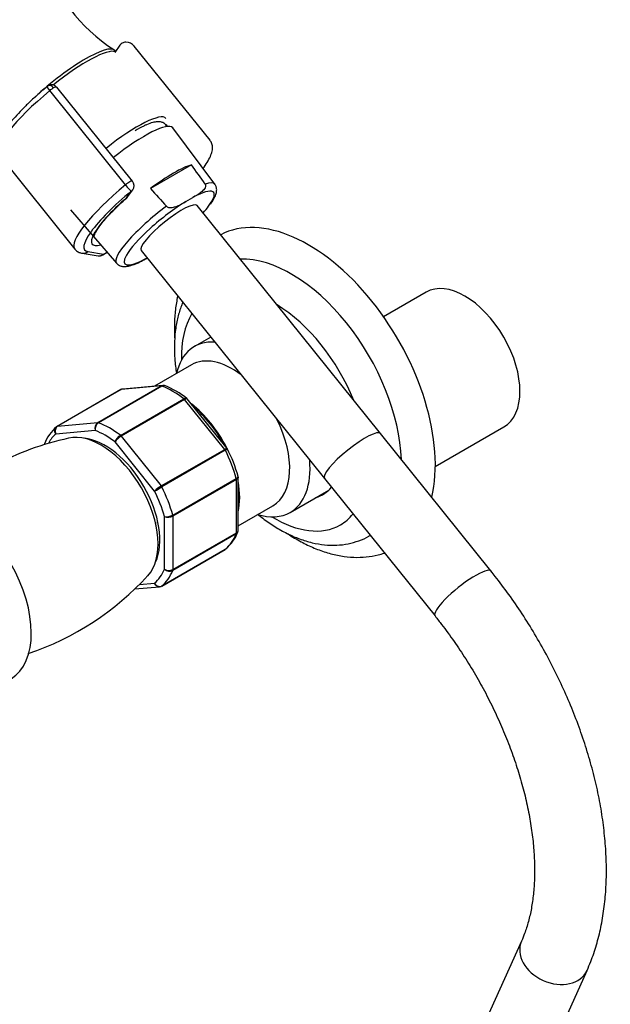
# Paper-space layout 'Layout1' of a CAD drawing. Units: millimetres. Extents: x 0 to 1084, y 0 to 1380.
# Drawn here: x 271 to 369, y 99 to 264 of the extents above; entities that cross this region are included whole.
import ezdxf
from ezdxf import colors
from ezdxf.entities.mleader import LeaderData, LeaderLine
from ezdxf.math import Vec2, Vec3

# ---------------------------------------------------------------- set-up
doc = ezdxf.new("R2010")
doc.units = ezdxf.units.MM
doc.layers.add('DV7_Défaut', color=7, linetype='Continuous')
doc.layers.add('Défaut', color=7, linetype='Continuous')

# ---------------------------------------------------------------- blocks, each defined once
blk = doc.blocks.new('_DOT')
at = {"color": 0}
blk.add_line((0, 0), (-1, 0), dxfattribs=at)
at = {"color": 0, "const_width": 0.333}
blk.add_lwpolyline([(-0.1665, 0, 1), (0.1665, 0, 1)], format="xyb", close=True, dxfattribs=at)
blk = doc.blocks.new('SE6')
at = {"layer": 'DV7_Défaut', "color": 7, "linetype": 'Continuous'}
for p, q in [((286.72, 258.26), (286.59, 258.42)), ((287.46, 259.31), (286.6, 258.09)), ((302.51, 243.41), (289.85, 259.15)), ((289.54, 236.58), (276.94, 252.27)), ((288.38, 235.97), (275.72, 251.71)), ((295.15, 246.07), (295.43, 245.73)), ((303.32, 236.06), (296.27, 245.49)), ((267.24, 240.98), (279.9, 225.24)), ((299.43, 239.31), (292.55, 235.34)), ((288.55, 233.79), (289.34, 234.91)), ((288.8, 234.01), (289.59, 235.14)), ((298.48, 233.19), (299.62, 233.84)), ((330.99, 194.41), (300.37, 232.5)), ((279.21, 231.77), (286.9, 222.86)), ((281.16, 224.54), (283.8, 224.12)), ((282.09, 224.81), (284.72, 224.39)), ((284.59, 224.26), (285.32, 224.69)), ((284.72, 224.39), (285.3, 224.72)), ((291.02, 224.98), (321.63, 186.89)), ((291.77, 223.63), (291.99, 223.76)), ((338.6, 218.02), (331.51, 213.93)), ((302.64, 210.52), (299.91, 208.94)), ((299.41, 205.88), (293.23, 202.32)), ((294.62, 202.44), (287.92, 201.84)), ((287.58, 201.74), (276.97, 195.61)), ((287.65, 201.76), (277.05, 195.64)), ((283.75, 196.23), (294.36, 202.36)), ((294.48, 202.34), (283.87, 196.21)), ((294.36, 202.36), (287.65, 201.76)), ((287.53, 194.1), (298.14, 200.23)), ((298.26, 200.11), (287.65, 193.98)), ((304.97, 191.76), (298.26, 200.11)), ((305.37, 191.91), (298.71, 200.2)), ((277.05, 195.64), (283.75, 196.23)), ((283.34, 194.91), (276.75, 194.32)), ((349.45, 171.44), (330.99, 194.41)), ((340.15, 188.89), (351.6, 195.5)), ((293.24, 184.8), (286.65, 193)), ((287.65, 193.98), (294.36, 185.64)), ((294.36, 185.64), (304.97, 191.76)), ((305.06, 191.61), (294.46, 185.49)), ((296.29, 180.77), (306.89, 186.9)), ((306.92, 186.74), (296.31, 180.61)), ((306.92, 177.79), (306.92, 186.74)), ((307.21, 178.22), (307.21, 187.12)), ((321.63, 186.89), (340.1, 163.92)), ((315.91, 181.23), (322.38, 184.97)), ((307.21, 178.98), (313.01, 182.33)), ((294.9, 171.75), (294.9, 180.54)), ((296.31, 180.61), (296.31, 171.67)), ((296.31, 171.67), (306.92, 177.79)), ((306.89, 177.66), (296.29, 171.54)), ((294.43, 168.92), (305.04, 175.04)), ((294.46, 168.94), (305.06, 175.06)), ((289.94, 168.44), (294.09, 168.81)), ((290.7, 169.17), (293.24, 169.4)), ((354.55, 109.6), (335.55, 67.37)), ((346.5, 62.44), (365.5, 104.68))]:
    blk.add_line(p, q, dxfattribs=at)
for centre, radius, start, end in [((302.03, 282.79), 28.8, 197.5197, 237.2222), ((288.41, 258.68), 1.13, 87.0307, 121.079), ((288.49, 258.16), 1.65, 35.7645, 90.8176), ((276.45, 250.96), 1.84, 120.3478, 129.8606), ((276.06, 251.62), 1.07, 35.6575, 120.4581), ((296.35, 234.63), 12.19, 113.6357, 121.5311), ((-617.11, -406.95), 1121.47, 34.98794, 35.18783), ((288.61, 235.83), 1.2, 324.8961, 38.794), ((1172.26, 1036.69), 1189.98, 222.33138, 222.52352), ((287.82, 234.7), 1.2, 311.3289, 324.8961), ((283.99, 225.3), 1.2, 260.8499, 300), ((282.8, 240.01), 18.71, 294.2382, 298.5825), ((289.36, 188.43), 15.05, 51.8409, 68.2489), ((287.9, 201.33), 0.498, 85.645, 128.579), ((298.53, 200.12), 0.183, 23.6607, 67.3042), ((284.43, 195.3), 1.15, 125.8424, 199.7637), ((284.61, 195.16), 1.29, 124.8073, 191.0144), ((281.47, 190.15), 7.09, 130.4084, 159.102), ((288.36, 148.91), 45.7, 101.9651, 118.6355), ((288.6, 192.34), 2.06, 121.1109, 161.2592), ((289.13, 191.46), 2.92, 120.4411, 148.2362), ((305.27, 191.79), 0.158, 11.7528, 51.0702), ((282.96, 180.5), 25.16, 15.4989, 26.9), ((297.3, 180.57), 5.86, 120.1276, 133.83), ((255.82, 252.02), 76.94, 299.1059, 300.1458), ((295.26, 182.65), 2.14, 260.225, 298.7556), ((295.52, 182.11), 1.69, 248.3164, 297.7686), ((300.55, 180.51), 7.09, 310.4084, 339.102), ((295.67, 172.96), 1.44, 237.4422, 296.4729), ((295.75, 172.69), 1.27, 227.9121, 295.2238), ((256.89, 202.79), 47.67, 288.6454, 317.6649), ((294.12, 169.32), 0.498, 265.645, 308.579)]:
    blk.add_arc(centre, radius, start, end, dxfattribs=at)
for centre, major_axis, ratio, start_param, end_param in [((265.07, 266.83), (-9.35, -7.52), 0.211325, 3.059528, 6.283185), ((277.63, 251.21), (-8.96, -7.21), 0.211325, 3.141593, 5.109611), ((277.93, 250.83), (-8.96, -7.21), 0.211325, 3.250336, 4.72293), ((277.93, 250.83), (-8.96, -7.21), 0.211325, 3.250336, 4.722266), ((278.55, 250.07), (-11.3, -9.08), 0.211325, 3.141593, 3.175117), ((275.91, 251.6), (0.64, -0.769), 0.079206, 3.141693, 4.498777), ((276.02, 251.68), (0.5, -0.866), 0.57735, 1.832596, 3.141367), ((275.95, 251.58), (0.935, 0.752), 0.211325, 0.938882, 1.651921), ((276.07, 251.42), (-0.853, -0.853), 0.339217, 3.104674, 4.043556), ((278.55, 250.07), (11.3, 9.08), 0.211325, 1.651921, 3.141593), ((286.51, 240.17), (-8.61, -6.92), 0.211325, 3.134526, 4.70132), ((287.73, 238.64), (-8.53, -6.86), 0.211325, 3.134137, 4.701225), ((292.63, 232.55), (8.32, 6.69), 0.211325, 0.46575, 1.412014), ((291.2, 234.32), (11.3, 9.08), 0.211325, 1.651921, 3.141593), ((288.61, 235.83), (-0.935, -0.752), 0.211325, 3.141593, 4.793514), ((288.61, 235.83), (0.768, -0.922), 0.079206, 4.498777, 6.069574), ((295.69, 228.74), (-7.43, -5.97), 0.211325, 2.465849, 3.996135), ((295.1, 229.47), (-8.21, -6.6), 0.211325, 3.134137, 3.633831), ((291.94, 233.41), (10.37, 8.33), 0.211325, 1.651921, 3.329983), ((291.94, 233.41), (-9.12, -7.33), 0.211325, -1.364287, 0.421515), ((287.82, 234.7), (-0.982, 0.69), 0.788675, 2.790713, 3.141593), ((287.82, 234.7), (-0.792, 0.901), 0.200413, 2.924183, 3.147734), ((288.61, 235.83), (-0.982, 0.69), 0.788675, 2.790713, 3.141593), ((295.1, 229.47), (8.21, 6.6), 0.211325, 1.385525, 3.149048), ((295.69, 228.74), (7.43, 5.97), 0.211325, 1.023222, 2.655919), ((295.69, 228.74), (-4.68, -3.76), 0.211325, 3.141593, 6.283185), ((295.69, 228.74), (-7.43, -5.97), 0.211325, -4.031693, -3.817336), ((318.94, 201.45), (15, -25.98), 0.57735, 0.546478, 3.118713), ((281.35, 225.73), (0.19, 1.18), 0.960122, 3.142004, 3.998568), ((283.99, 225.3), (0.19, 1.18), 0.960122, 3.141593, 3.998568), ((283.99, 225.3), (-0.6, 1.04), 0.57735, 3.141593, 3.403392), ((295.69, 228.74), (7.43, 5.97), 0.211325, 2.655919, 3.996135), ((316.11, 199.82), (13, -22.52), 0.57735, 0.825377, 2.839814), ((345.1, 206.76), (-6.5, 11.26), 0.57735, 3.141593, 6.283185), ((313.28, 198.19), (11, -19.05), 0.57735, 1.336897, 2.328294), ((313.28, 198.19), (11, -19.05), 0.57735, 3.447188, 3.954594), ((307.91, 195.09), (8, -13.86), 0.57735, 2.77386, 3.696404), ((306.21, 194.11), (6.8, -11.78), 0.57735, 2.198699, 3.141593), ((287.83, 201.3), (0.25, -0.433), 0.57735, 2.879793, 3.141593), ((294.54, 201.9), (-0.25, 0.433), 0.57735, 5.660215, 6.021386), ((296.31, 188.39), (-8, 13.86), 0.57735, 5.335359, 5.660215), ((298.08, 199.86), (-0.25, 0.433), 0.57735, 4.974188, 5.335359), ((297.85, 189.28), (6.8, -11.78), 0.57735, 1.470736, 2.194456), ((297.72, 189.21), (-6.8, 11.78), 0.57735, 4.666401, 5.281976), ((283.93, 195.78), (-0.25, 0.433), 0.57735, 5.660215, 6.021386), ((285.7, 182.27), (-8, 13.86), 0.57735, 5.335359, 5.660215), ((306.21, 194.11), (6.8, -11.78), 0.57735, 0, 1.466493), ((285, 181.86), (-7.5, 12.99), 0.57735, 0.105409, 0.313995), ((277.22, 195.18), (0.25, -0.433), 0.57735, 3.141593, 3.240964), ((277.22, 195.18), (0.25, -0.433), 0.57735, 2.879793, 3.141593), ((284.29, 181.45), (6.75, -11.69), 0.57735, 0.18021, 2.961302), ((285, 181.86), (-7.5, 12.99), 0.57735, 5.341396, 5.654178), ((326.31, 190.65), (-4.68, -3.76), 0.211325, 3.141593, 6.283185), ((326.31, 190.65), (-4.68, -3.76), 0.211325, 3.141593, 6.283185), ((285, 181.86), (6.45, -11.17), 0.57735, 0.389057, 2.752536), ((287.48, 193.73), (-0.25, 0.433), 0.57735, 4.974188, 5.335359), ((304.79, 191.51), (0.25, -0.433), 0.57735, 1.471425, 1.832596), ((296.31, 188.39), (8, -13.86), 0.57735, 1.146569, 1.471425), ((307.91, 195.09), (8, -13.86), 0.57735, 0, 0.891331), ((306.56, 186.94), (0.25, -0.433), 0.57735, 0.785398, 1.146569), ((297.85, 189.28), (6.8, -11.78), 0.57735, 0.553943, 1.016854), ((260.81, 167.9), (8.37, -14.51), 0.57735, 0.009684, 3.132037), ((285, 181.86), (7.5, -12.99), 0.57735, 1.152606, 1.465388), ((294.18, 185.39), (0.25, -0.433), 0.57735, 1.471425, 1.832596), ((285.7, 182.27), (8, -13.86), 0.57735, 1.146569, 1.471425), ((297.72, 189.21), (-6.8, 11.78), 0.57735, 3.76151, 4.092472), ((313.28, 198.19), (-8.07, 13.99), 0.57735, 3.005194, 3.343716), ((314.34, 198.8), (8.08, -13.99), 0.57735, 6.146786, 6.217516), ((307.91, 195.09), (8, -13.86), 0.57735, 5.724154, 6.283185), ((286.76, 182.88), (4.75, -8.23), 0.57735, 0.800551, 0.863177), ((295.96, 180.82), (0.25, -0.433), 0.57735, 0.785398, 1.146569), ((313.28, 198.19), (11, -19.05), 0.57735, 5.470184, 6.283185), ((313.28, 198.19), (11, -19.05), 0.57735, 0, 0.218004), ((306.56, 178), (0.25, -0.433), 0.57735, 0.424228, 0.785398), ((296.31, 188.39), (8, -13.86), 0.57735, 0.099371, 0.424228), ((316.11, 199.82), (13, -22.52), 0.57735, 6.282, 6.283185), ((316.11, 199.82), (13, -22.52), 0.57735, 0, 0.012072), ((304.79, 175.48), (-0.25, 0.433), 0.57735, 3.141593, 3.240964), ((285, 181.86), (7.5, -12.99), 0.57735, 0.105409, 0.41819), ((285.7, 182.27), (8, -13.86), 0.57735, 0.099371, 0.424228), ((295.96, 171.87), (0.25, -0.433), 0.57735, 0.424228, 0.785398), ((344.78, 167.68), (-4.68, -3.76), 0.211325, 3.1412, 6.283179), ((294.18, 169.35), (-0.25, 0.433), 0.57735, 3.141593, 3.240964), ((360.02, 107.14), (-5.47, 2.46), 0.753837, 0.002098, 3.141802)]:
    blk.add_ellipse(centre, major_axis=major_axis, ratio=ratio, start_param=start_param, end_param=end_param, dxfattribs=at)
for points in [[(287.82, 259.65), (287.6, 259.49), (287.48, 259.37), (287.46, 259.29)], [(294.36, 202.36), (294.44, 202.4), (294.52, 202.43), (294.61, 202.44)], [(294.97, 202.38), (294.91, 202.43), (294.79, 202.45), (294.61, 202.43)], [(287.92, 201.84), (287.83, 201.84), (287.74, 201.81), (287.65, 201.76)], [(276.85, 195.52), (276.88, 195.55), (276.91, 195.57), (276.95, 195.6)], [(274.86, 192.7), (274.84, 192.66), (274.83, 192.62), (274.82, 192.58)], [(307.2, 187.12), (307.21, 187.2), (307.2, 187.26), (307.18, 187.29)], [(307.15, 177.96), (307.2, 178.1), (307.22, 178.19), (307.2, 178.23)]]:
    blk.add_open_spline(points, degree=3, dxfattribs=at)
for points, knots in [([(275.27, 252.37), (274.98, 252.13), (274.27, 251.53), (273.02, 250.42), (271.69, 249.15), (270.46, 247.9), (269.39, 246.7), (268.47, 245.56), (267.74, 244.51), (267.2, 243.53), (266.91, 242.69), (266.85, 241.96), (266.97, 241.37), (267.17, 241.11), (267.27, 241.01)], [0, 0, 0, 0, 0.0497, 0.144375, 0.239209, 0.334266, 0.429705, 0.525792, 0.62302, 0.722387, 0.82602, 0.899445, 0.963303, 1, 1, 1, 1]), ([(295.32, 245.67), (295.29, 245.73), (295.16, 245.98), (294.79, 246.33), (294.24, 246.51), (293.65, 246.53), (292.91, 246.39), (292.14, 246.13), (291.63, 245.88), (291.46, 245.8)], [0, 0, 0, 0, 0.050155, 0.195436, 0.330539, 0.479656, 0.67346, 0.910208, 1, 1, 1, 1]), ([(301.35, 238.73), (301.4, 238.8), (301.72, 239.23), (302.23, 240.01), (302.69, 240.94), (302.92, 241.75), (302.93, 242.47), (302.78, 243.05), (302.57, 243.28), (302.5, 243.37)], [0, 0, 0, 0, 0.041327, 0.253251, 0.472285, 0.665976, 0.810667, 0.942057, 1, 1, 1, 1]), ([(301.68, 236.11), (301.72, 236.04), (301.75, 235.96), (301.77, 235.82), (301.76, 235.74), (301.72, 235.54), (301.66, 235.42), (301.5, 235.2), (301.41, 235.09), (301.22, 234.9), (301.12, 234.82), (300.8, 234.56), (300.57, 234.41), (300.1, 234.12), (299.86, 233.98), (299.62, 233.84)], [0, 0, 0, 0, 0.0625, 0.0625, 0.125, 0.125, 0.25, 0.25, 0.375, 0.375, 0.5, 0.5, 0.75, 0.75, 1, 1, 1, 1]), ([(302.56, 232.72), (302.76, 233.01), (303.14, 233.55), (303.49, 234.3), (303.64, 234.95), (303.61, 235.56), (303.43, 235.86), (303.33, 236.01)], [0, 0, 0, 0, 0.229306, 0.504566, 0.708792, 0.874407, 1, 1, 1, 1]), ([(283.16, 227.41), (283.16, 227.41), (283.16, 227.45), (283.22, 227.67), (283.44, 228.13), (283.85, 228.78), (284.45, 229.59), (285.26, 230.54), (286.24, 231.58), (287.39, 232.7), (288.16, 233.4), (288.61, 233.8)], [0, 0, 0, 0, 0.050438, 0.145131, 0.248754, 0.362789, 0.484525, 0.611117, 0.740547, 0.871605, 1, 1, 1, 1]), ([(295.24, 232.4), (295.3, 232.33), (295.37, 232.28), (295.53, 232.21), (295.61, 232.19), (295.85, 232.15), (296.01, 232.16), (296.31, 232.2), (296.45, 232.23), (296.73, 232.31), (296.87, 232.36), (297.26, 232.52), (297.51, 232.65), (298, 232.91), (298.24, 233.05), (298.48, 233.19)], [0, 0, 0, 0, 0.0625, 0.0625, 0.125, 0.125, 0.25, 0.25, 0.375, 0.375, 0.5, 0.5, 0.75, 0.75, 1, 1, 1, 1]), ([(279.91, 225.28), (279.97, 225.19), (280.14, 224.93), (280.63, 224.66), (280.97, 224.58), (281.16, 224.54)], [0, 0, 0, 0, 0.181474, 0.624392, 1, 1, 1, 1]), ([(286.87, 222.9), (286.87, 222.9), (286.97, 222.72), (287.38, 222.47), (287.92, 222.32), (288.55, 222.32), (289.32, 222.49), (290.02, 222.72), (290.44, 222.93), (290.48, 222.95)], [0, 0, 0, 0, 0.005337, 0.160911, 0.310613, 0.481467, 0.705633, 0.974728, 1, 1, 1, 1]), ([(290.49, 222.95), (290.67, 223.03), (290.86, 223.13), (291.28, 223.36), (291.52, 223.49), (291.77, 223.63)], [0, 0, 0, 0, 0.4244295, 0.4244295, 1, 1, 1, 1]), ([(297.11, 217.4), (297.11, 217.39), (296.94, 216.64), (296.69, 215.11), (296.52, 212.71), (296.56, 211.02), (296.61, 210.16), (296.62, 210.14)], [0, 0, 0, 0, 0.004891, 0.33092, 0.661228, 0.993873, 1, 1, 1, 1]), ([(297.96, 216.33), (297.85, 216.07), (297.5, 215.19), (297.03, 213.59), (296.67, 211.48), (296.52, 209.23), (296.59, 206.88), (296.78, 205.26), (296.91, 204.44)], [0, 0, 0, 0, 0.076383, 0.255098, 0.438067, 0.624181, 0.812067, 1, 1, 1, 1]), ([(294.97, 202.39), (294.91, 202.42), (294.84, 202.43), (294.67, 202.42), (294.57, 202.39), (294.48, 202.34)], [0, 0, 0, 0, 0.432083, 0.432083, 1, 1, 1, 1]), ([(298.14, 200.23), (298.23, 200.28), (298.32, 200.31), (298.47, 200.34), (298.54, 200.34), (298.6, 200.31), (298.6, 200.3), (298.61, 200.3)], [0, 0, 0, 0, 0.461566, 0.461566, 0.923132, 0.923132, 1, 1, 1, 1]), ([(298.71, 200.2), (298.7, 200.21), (298.69, 200.22), (298.63, 200.24), (298.58, 200.24), (298.44, 200.2), (298.35, 200.16), (298.26, 200.11)], [0, 0, 0, 0, 0.1639142, 0.1639142, 0.5819571, 0.5819571, 1, 1, 1, 1]), ([(276.75, 194.32), (276.68, 194.43), (276.63, 194.56), (276.58, 194.81), (276.58, 194.93), (276.62, 195.17), (276.66, 195.28), (276.75, 195.43), (276.8, 195.48), (276.85, 195.52)], [0, 0, 0, 0, 0.277238, 0.277238, 0.554476, 0.554476, 0.831715, 0.831715, 1, 1, 1, 1]), ([(277.05, 195.64), (276.95, 195.58), (276.87, 195.5), (276.74, 195.31), (276.69, 195.2), (276.64, 194.96), (276.63, 194.83), (276.66, 194.57), (276.7, 194.44), (276.75, 194.32)], [0, 0, 0, 0, 0.25, 0.25, 0.5, 0.5, 0.75, 0.75, 1, 1, 1, 1]), ([(304.97, 191.76), (305.06, 191.82), (305.14, 191.86), (305.27, 191.91), (305.32, 191.93), (305.36, 191.92), (305.37, 191.92), (305.37, 191.91)], [0, 0, 0, 0, 0.418043, 0.418043, 0.836086, 0.836086, 1, 1, 1, 1]), ([(305.43, 191.82), (305.43, 191.82), (305.42, 191.82), (305.4, 191.81), (305.36, 191.78), (305.24, 191.71), (305.16, 191.67), (305.06, 191.61)], [0, 0, 0, 0, 0.17867, 0.17867, 0.589335, 0.589335, 1, 1, 1, 1]), ([(306.89, 186.9), (306.99, 186.95), (307.06, 187.01), (307.16, 187.12), (307.19, 187.18), (307.19, 187.25), (307.19, 187.27), (307.19, 187.29)], [0, 0, 0, 0, 0.42989, 0.42989, 0.859781, 0.859781, 1, 1, 1, 1]), ([(307.21, 187.12), (307.21, 187.06), (307.18, 186.99), (307.08, 186.85), (307.01, 186.79), (306.92, 186.74)], [0, 0, 0, 0, 0.49828, 0.49828, 1, 1, 1, 1]), ([(310.42, 180.96), (310.72, 180.72), (311.67, 179.97), (313.32, 178.83), (315.37, 177.67), (317.46, 176.76), (319.56, 176.12), (321.64, 175.76), (323.66, 175.7), (325.6, 175.93), (327.37, 176.45), (328.57, 176.95), (329.06, 177.28), (329.09, 177.3)], [0, 0, 0, 0, 0.049948, 0.158184, 0.26696, 0.376054, 0.484798, 0.592301, 0.697556, 0.799859, 0.899142, 0.995983, 1, 1, 1, 1]), ([(307.16, 177.95), (307.14, 177.92), (307.13, 177.89), (307.06, 177.79), (306.99, 177.72), (306.89, 177.66)], [0, 0, 0, 0, 0.254598, 0.254598, 1, 1, 1, 1]), ([(306.92, 177.79), (307.01, 177.85), (307.08, 177.91), (307.18, 178.06), (307.21, 178.14), (307.21, 178.22)], [0, 0, 0, 0, 0.500876, 0.500876, 1, 1, 1, 1]), ([(315.46, 177.67), (315.49, 177.66), (316.23, 177.17), (317.71, 176.29), (319.92, 175.23), (322.14, 174.44), (324.35, 173.92), (326.52, 173.68), (328.61, 173.74), (330.3, 174.03), (331.3, 174.32), (331.63, 174.43)], [0, 0, 0, 0, 0.004577, 0.139346, 0.274524, 0.409617, 0.543872, 0.676331, 0.806068, 0.932568, 1, 1, 1, 1]), ([(365.5, 104.68), (365.73, 105.22), (366.28, 106.51), (367.11, 108.95), (367.84, 111.87), (368.36, 114.97), (368.68, 118.19), (368.77, 121.55), (368.65, 124.99), (368.32, 128.52), (367.79, 132.11), (367.05, 135.74), (366.12, 139.4), (364.99, 143.07), (363.68, 146.72), (362.2, 150.36), (360.55, 153.95), (358.73, 157.48), (356.77, 160.94), (354.66, 164.32), (352.47, 167.5), (350.66, 169.92), (349.71, 171.11), (349.45, 171.44)], [0, 0, 0, 0, 0.027851, 0.077302, 0.127132, 0.177444, 0.228093, 0.278943, 0.329886, 0.380826, 0.431717, 0.482534, 0.533271, 0.58393, 0.634517, 0.685047, 0.735531, 0.785987, 0.836429, 0.886876, 0.937339, 0.985188, 1, 1, 1, 1]), ([(293.24, 169.4), (293.31, 169.28), (293.4, 169.18), (293.59, 169.01), (293.7, 168.94), (293.92, 168.86), (294.04, 168.84), (294.26, 168.85), (294.36, 168.88), (294.46, 168.94)], [0, 0, 0, 0, 0.25, 0.25, 0.5, 0.5, 0.75, 0.75, 1, 1, 1, 1]), ([(294.08, 168.81), (294.07, 168.81), (294.07, 168.81), (293.95, 168.81), (293.84, 168.83), (293.64, 168.92), (293.54, 168.99), (293.37, 169.17), (293.3, 169.28), (293.24, 169.4)], [0, 0, 0, 0, 0.023609, 0.023609, 0.349072, 0.349072, 0.674536, 0.674536, 1, 1, 1, 1]), ([(340.1, 163.92), (340.51, 163.4), (341.52, 162.12), (343.3, 159.68), (345.25, 156.76), (347.09, 153.72), (348.79, 150.61), (350.35, 147.44), (351.76, 144.24), (353, 141.02), (354.07, 137.81), (354.97, 134.64), (355.68, 131.51), (356.22, 128.46), (356.57, 125.5), (356.75, 122.67), (356.74, 119.96), (356.56, 117.41), (356.22, 115.03), (355.73, 112.84), (355.15, 111), (354.75, 110.06), (354.55, 109.6)], [0, 0, 0, 0, 0.027307, 0.079787, 0.132319, 0.184884, 0.237462, 0.290025, 0.342548, 0.395009, 0.447387, 0.49966, 0.551807, 0.603812, 0.65566, 0.707347, 0.758877, 0.810278, 0.861602, 0.912925, 0.964371, 1, 1, 1, 1])]:
    blk.add_open_spline(points, degree=3, knots=knots, dxfattribs=at)

psp = doc.layouts.get("Layout1")

# ---------------------------------------------------------------- block references
at = {"layer": 'Défaut'}
psp.add_blockref('SE6', (0, 0), dxfattribs=at)

# ---------------------------------------------------------------- leaders
at = {"layer": 'Défaut', "color": 7, "linetype": 'Continuous'}
ml = psp.add_multileader_mtext('Standard', dxfattribs=at)
ml.set_content('{\\pxsm0.9;\\fSolid Edge ISO|b1||i0||c0|p34;\\W1.;02/05/2016\\P}', color=256)
ml.set_leader_properties()
ml.set_arrow_properties(name='DOT')
ml.build(insert=Vec2(0, 0))
ml.multileader.update_dxf_attribs({"leader_type": 0, "dogleg_length": 0, "arrow_head_size": 12})
ctx = ml.context
ctx.base_point, ctx.char_height, ctx.arrow_head_size, ctx.landing_gap_size = Vec3(994, 1369.84), 12, 12, 4.2
notes = []
notes.append((ctx, [(0, (0, 0, 0), (0, 0), (1, 0), 1, [])]))
ctx.mtext.insert = Vec3(998.2, 1375.96)
for ctx, leaders in notes:
    for number, flags, end, landing, length, lines in leaders:
        leader = LeaderData()
        leader.index, (leader.has_last_leader_line, leader.has_dogleg_vector, leader.attachment_direction) = number, flags
        leader.last_leader_point, leader.dogleg_vector, leader.dogleg_length = Vec3(end), Vec3(landing), length
        for number, points, colour, breaks in lines:
            line = LeaderLine()
            line.index, line.vertices, line.color, line.breaks = number, Vec3.list(points), colors.encode_raw_color(colour), breaks
            leader.lines.append(line)
        ctx.leaders.append(leader)

doc.saveas('drawing.dxf')
